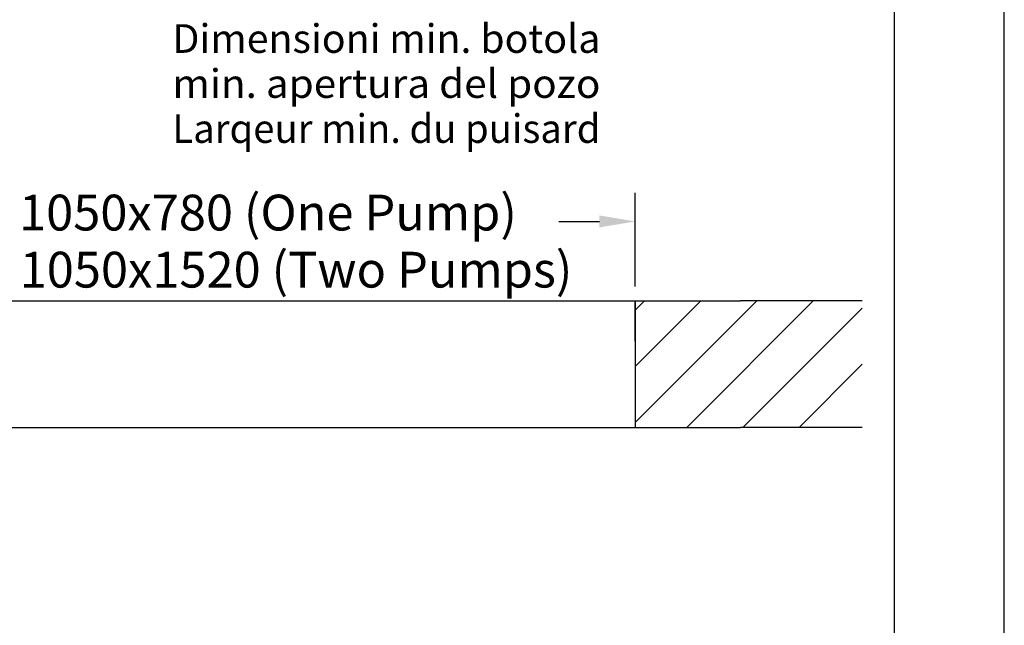
# Model space of a CAD drawing. Extents: x 0 to 17346, y 0 to 6534.
# Drawn here: x 3245 to 4620, y 4010 to 4855 of the extents above; entities that cross this region are included whole.
import ezdxf
from ezdxf.enums import TextEntityAlignment as Align

# ---------------------------------------------------------------- set-up
doc = ezdxf.new("R2010")
doc.units = 0
doc.header["$LTSCALE"] = 5
doc.header["$MEASUREMENT"] = 0
doc.layers.get('0').update_dxf_attribs({"linetype": 'CONTINUOUS'})
for name, color, linetype in [('4', 3, 'CONTINUOUS'), ('5', 3, 'CONTINUOUS'), ('6', 2, 'CONTINUOUS'), ('8', 1, 'CONTINUOUS')]:
    doc.layers.add(name, color=color, linetype=linetype)
doc.styles.get("Standard").update_dxf_attribs({"font": 'GENISO'})
doc.styles.add('SYMBOL2', font='GENISO.SHX')

msp = doc.modelspace()

# ---------------------------------------------------------------- linework, layer by layer
for p, q in [((3032.33, 4462.69), (4251.43, 4462.69)), ((4104.52, 4462.69), (4104.52, 4286.14)), ((4104.52, 4406.35), (4104.52, 4462.69)), ((4421.43, 4462.69), (4251.43, 4462.69)), ((3169.67, 4286.14), (4251.43, 4286.14)), ((4421.43, 4286.14), (4251.43, 4286.14))]:
    msp.add_line(p, q)
at = {"layer": '4'}
msp.add_line((4620, 0), (4620, 6534), dxfattribs=at)
at = {"layer": '5', "linetype": 'ByBlock'}
for p, q in [((4104.52, 4482.69), (4104.52, 4613.69)), ((3997.56, 4573.69), (4054.52, 4573.69))]:
    msp.add_line(p, q, dxfattribs=at)
msp.add_solid([(4054.52, 4582.02), (4054.52, 4565.35), (4104.52, 4573.69)], dxfattribs=at)
at = {"layer": '6', "linetype": 'Continuous'}
msp.add_line((4466, 5792.81), (4466, 748), dxfattribs=at)
at = {"layer": '8'}
for p, q in [((4104.52, 4371.16), (4196.05, 4462.69)), ((4104.52, 4292.69), (4274.52, 4462.69)), ((4104.52, 4449.62), (4117.59, 4462.69)), ((4176.45, 4286.14), (4352.99, 4462.69)), ((4254.91, 4286.14), (4421.43, 4452.66)), ((4333.38, 4286.14), (4421.43, 4374.19))]:
    msp.add_line(p, q, dxfattribs=at)

# ---------------------------------------------------------------- texts
at = {"layer": '5', "color": 2, "linetype": 'ByBlock'}
for s, p in [('1050x780 (One Pump)', (3591.43, 4579.59)), ('1050x1520 (Two Pumps)', (3630.61, 4499.87))]:
    msp.add_text(s, height=49.98, dxfattribs=at).set_placement(p, align=Align.MIDDLE)
at = {"layer": '8', "style": 'SYMBOL2'}
for s, width, p, p2 in [('Dimensioni min. botola', 0.957491, (3457.95, 4809.1), (4055.85, 4809.1)), ('min. apertura del pozo', 0.902869, (3457.95, 4746.24), (4055.85, 4746.24)), ('Larqeur min. du puisard', 0.870728, (3457.95, 4683.39), (4055.85, 4683.39))]:
    msp.add_text(s, height=40, dxfattribs=dict(at, width=width)).set_placement(p, p2, align=Align.FIT)

doc.saveas('drawing.dxf')
